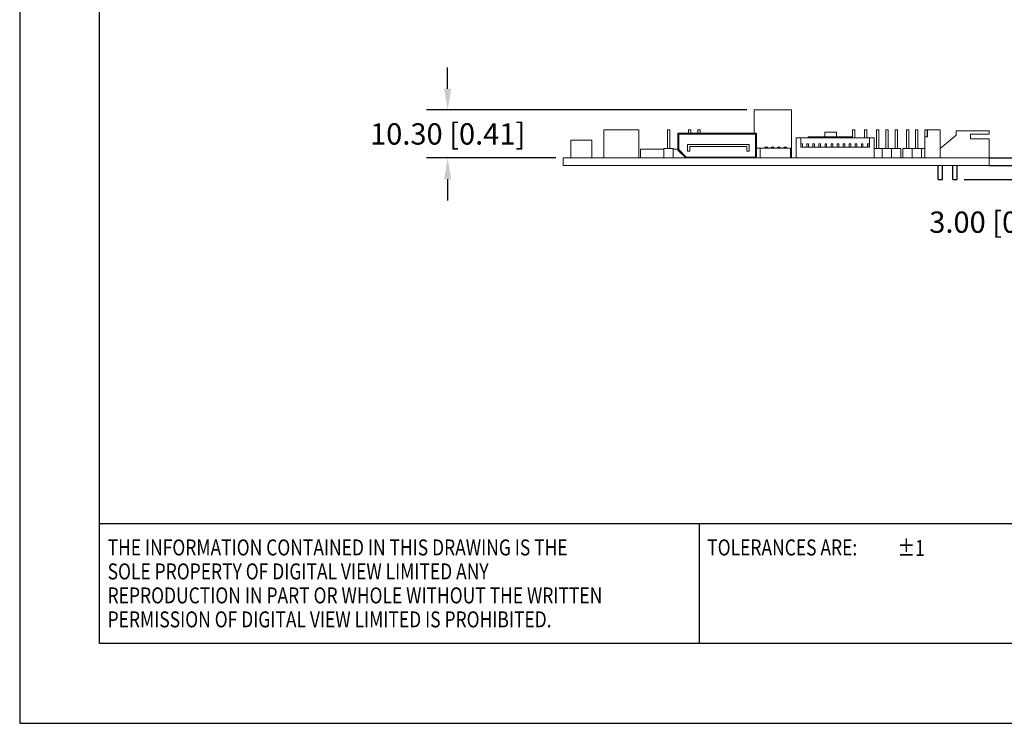
# Model space of a CAD drawing. Extents: x 1841 to 2351, y -2815 to -2455.
# Drawn here: x 1841 to 2052, y -2815 to -2664 of the extents above; entities that cross this region are included whole.
import ezdxf

# ---------------------------------------------------------------- set-up
doc = ezdxf.new("R2010")
doc.units = 0
doc.header["$MEASUREMENT"] = 0
doc.layers.get('0').update_dxf_attribs({"linetype": 'CONTINUOUS'})
doc.layers.get('Defpoints').update_dxf_attribs({"linetype": 'CONTINUOUS'})
for name, color, linetype in [('BOX', 7, 'CONTINUOUS'), ('BOXTEXT', 3, 'CONTINUOUS'), ('PCB', 241, 'CONTINUOUS')]:
    doc.layers.add(name, color=color, linetype=linetype)
doc.dimstyles.new('Copy of STANDARD', dxfattribs={"dimscale": 25.4, "dimtxt": 0.18, "dimasz": 0.18, "dimexe": 0.18, "dimexo": 0.0625, "dimgap": 0.09, "dimtad": 0, "dimtih": 1, "dimtoh": 1, "dimzin": 0, "dimdsep": 46, "dimtxsty": 'Standard', "dimcen": 0.09, "dimadec": 0, "dimazin": 0, "dimtfac": 1, "dimtofl": 0, "dimtmove": 0, "dimatfit": 3, "dimfxl": 0, "dimtolj": 1, "dimtzin": 0, "dimarcsym": 0})

# ---------------------------------------------------------------- blocks, each defined once
blk = doc.blocks.new('*D261')
at = {"color": 0, "linetype": 'ByBlock', "lineweight": -2, "transparency": 16777216}
for p, q in [((2076.04, -2690.96), (2076.04, -2686.39)), ((2049.2, -2695.53), (2080.61, -2695.53)), ((2043.86, -2698.53), (2080.61, -2698.53)), ((2076.04, -2703.1), (2076.04, -2707.67)), ((2076.04, -2707.67), (2071.47, -2707.67))]:
    blk.add_line(p, q, dxfattribs=at)
at = {"color": 0, "linetype": 'ByBlock', "transparency": 16777216}
for points in [[(2075.28, -2690.96), (2076.8, -2690.96), (2076.04, -2695.53)], [(2075.28, -2703.1), (2076.8, -2703.1), (2076.04, -2698.53)]]:
    blk.add_solid(points, dxfattribs=at)
at = {"layer": 'Defpoints', "color": 0, "linetype": 'ByBlock', "transparency": 16777216}
for p in [(2047.61, -2695.53), (2042.27, -2698.53), (2076.04, -2698.53)]:
    blk.add_point(p, dxfattribs=at)
at = {"color": 0, "linetype": 'ByBlock', "transparency": 16777216, "insert": (2051.27, -2707.67), "char_height": 4.572, "attachment_point": 5}
blk.add_mtext('\\A1;3.00 [0.12]', dxfattribs=at)
blk = doc.blocks.new('*D262')
at = {"color": 0, "linetype": 'ByBlock', "lineweight": -2, "transparency": 16777216}
for p, q in [((2145.19, -2689.31), (2145.19, -2684.74)), ((2049.2, -2693.88), (2149.76, -2693.88)), ((2049.2, -2695.53), (2149.76, -2695.53)), ((2145.19, -2700.1), (2145.19, -2704.67)), ((2145.19, -2704.67), (2140.61, -2704.67))]:
    blk.add_line(p, q, dxfattribs=at)
at = {"color": 0, "linetype": 'ByBlock', "transparency": 16777216}
for points in [[(2144.42, -2689.31), (2145.95, -2689.31), (2145.19, -2693.88)], [(2144.42, -2700.1), (2145.95, -2700.1), (2145.19, -2695.53)]]:
    blk.add_solid(points, dxfattribs=at)
at = {"layer": 'Defpoints', "color": 0, "linetype": 'ByBlock', "transparency": 16777216}
for p in [(2047.61, -2693.88), (2047.61, -2695.53), (2145.19, -2695.53)]:
    blk.add_point(p, dxfattribs=at)
at = {"color": 0, "linetype": 'ByBlock', "transparency": 16777216, "insert": (2120.04, -2704.67), "char_height": 4.572, "attachment_point": 5}
blk.add_mtext('\\A1;1.65 [0.07]', dxfattribs=at)
blk = doc.blocks.new('*D263')
at = {"color": 0, "linetype": 'Continuous', "lineweight": -2, "transparency": 16777216}
for p, q in [((1932.95, -2679.01), (1932.95, -2674.44)), ((1997.17, -2683.58), (1928.38, -2683.58)), ((1956.17, -2693.88), (1928.38, -2693.88)), ((1932.95, -2698.45), (1932.95, -2703.02))]:
    blk.add_line(p, q, dxfattribs=at)
at = {"color": 0, "linetype": 'Continuous', "transparency": 16777216}
for points in [[(1932.19, -2679.01), (1933.71, -2679.01), (1932.95, -2683.58)], [(1932.19, -2698.45), (1933.71, -2698.45), (1932.95, -2693.88)]]:
    blk.add_solid(points, dxfattribs=at)
at = {"layer": 'Defpoints', "color": 0, "linetype": 'Continuous', "transparency": 16777216}
for p in [(1998.76, -2683.58), (1932.95, -2693.88), (1957.76, -2693.88)]:
    blk.add_point(p, dxfattribs=at)
at = {"color": 0, "linetype": 'Continuous', "transparency": 16777216, "insert": (1932.95, -2688.73), "char_height": 4.572, "attachment_point": 5}
blk.add_mtext('\\A1;10.30 [0.41]', dxfattribs=at)

msp = doc.modelspace()

# ---------------------------------------------------------------- linework, layer by layer
at = {"color": 7, "linetype": 'Continuous', "lineweight": 15}
for p, q in [((1998.757, -2683.58), (1998.757, -2688.58)), ((1998.757, -2683.58), (2002.757, -2683.58)), ((2002.757, -2683.58), (2006.757, -2683.58)), ((2006.757, -2693.88), (2006.757, -2683.58)), ((1966.489, -2687.88), (1973.989, -2687.88)), ((1966.489, -2687.88), (1966.489, -2693.88)), ((1973.989, -2687.88), (1973.989, -2693.88)), ((1980.112, -2687.88), (1980.614, -2687.88)), ((1980.112, -2687.88), (1980.112, -2691.88)), ((1980.614, -2687.88), (1980.614, -2691.88)), ((1999.247, -2688.58), (1982.347, -2688.58)), ((1982.347, -2688.58), (1982.347, -2692.18)), ((1984.685, -2687.88), (1985.185, -2687.88)), ((1984.685, -2687.88), (1984.685, -2688.58)), ((1985.185, -2687.88), (1985.185, -2688.58)), ((1986.685, -2687.88), (1986.685, -2688.58)), ((1986.685, -2687.88), (1987.185, -2687.88)), ((1987.185, -2687.88), (1987.185, -2688.58)), ((1999.247, -2693.88), (1999.247, -2688.58)), ((2013.911, -2688.38), (2016.411, -2688.38)), ((2013.911, -2688.38), (2013.911, -2689.38)), ((2016.411, -2688.38), (2016.411, -2689.38)), ((2019.86, -2687.88), (2019.86, -2689.58)), ((2019.86, -2687.88), (2020.36, -2687.88)), ((2020.36, -2687.88), (2020.36, -2689.58)), ((2022.403, -2687.88), (2022.403, -2689.58)), ((2022.403, -2687.88), (2022.905, -2687.88)), ((2022.905, -2687.88), (2022.905, -2689.58)), ((2025.004, -2687.88), (2025.504, -2687.88)), ((2025.004, -2687.88), (2025.004, -2691.88)), ((2025.504, -2687.88), (2025.504, -2691.88)), ((2027.004, -2687.88), (2027.504, -2687.88)), ((2027.004, -2687.88), (2027.004, -2691.88)), ((2027.504, -2687.88), (2027.504, -2691.88)), ((2029.004, -2687.88), (2029.504, -2687.88)), ((2029.004, -2687.88), (2029.004, -2691.88)), ((2029.504, -2687.88), (2029.504, -2691.88)), ((2031.42, -2687.88), (2031.42, -2691.88)), ((2031.42, -2687.88), (2031.922, -2687.88)), ((2031.922, -2687.88), (2031.922, -2691.88)), ((2033.42, -2687.88), (2033.922, -2687.88)), ((2033.42, -2687.88), (2033.42, -2691.88)), ((2033.922, -2687.88), (2033.922, -2691.88)), ((2035.42, -2687.88), (2035.922, -2687.88)), ((2035.42, -2687.88), (2035.42, -2689.38)), ((2035.922, -2687.88), (2035.922, -2689.38)), ((2035.987, -2689.38), (2035.987, -2687.88)), ((2035.987, -2687.88), (2038.713, -2687.88)), ((2038.713, -2687.88), (2038.713, -2693.88)), ((2049.197, -2688.08), (2042.085, -2688.08)), ((2042.085, -2688.08), (2042.085, -2689.005)), ((2049.197, -2688.08), (2049.197, -2688.78)), ((1959.415, -2693.88), (1959.415, -2690.08)), ((1963.915, -2690.08), (1959.415, -2690.08)), ((1963.915, -2693.88), (1963.915, -2690.08)), ((1999.047, -2688.78), (1982.547, -2688.78)), ((1982.547, -2688.78), (1982.547, -2692.096)), ((1999.047, -2693.68), (1999.047, -2688.78)), ((2007.785, -2689.58), (2008.785, -2689.58)), ((2007.785, -2689.58), (2007.785, -2693.88)), ((2008.785, -2691.58), (2008.785, -2689.58)), ((2023.535, -2689.58), (2008.785, -2689.58)), ((2010.336, -2689.38), (2019.86, -2689.38)), ((2010.336, -2689.38), (2010.336, -2689.58)), ((2023.535, -2691.58), (2023.535, -2689.58)), ((2023.535, -2689.58), (2024.535, -2689.58)), ((2024.535, -2689.58), (2024.535, -2693.88)), ((2035.413, -2689.38), (2035.413, -2693.88)), ((2035.413, -2689.38), (2035.987, -2689.38)), ((2042.085, -2689.005), (2038.713, -2691.857)), ((2042.085, -2688.982), (2041.114, -2689.826)), ((2045.197, -2688.78), (2049.197, -2688.78)), ((2045.197, -2688.78), (2045.197, -2689.78)), ((2045.197, -2689.78), (2049.197, -2689.78)), ((2049.197, -2689.78), (2049.197, -2693.88)), ((1974.357, -2692.03), (1979.363, -2692.03)), ((1974.357, -2692.03), (1974.357, -2693.88)), ((1979.363, -2691.88), (1979.363, -2693.88)), ((1979.363, -2691.88), (1981.363, -2691.88)), ((1981.363, -2691.88), (1981.363, -2693.88)), ((1981.363, -2692.03), (1982.347, -2692.03)), ((1982.347, -2692.18), (1984.097, -2693.88)), ((1982.547, -2692.096), (1984.178, -2693.68)), ((1997.667, -2690.999), (1984.417, -2690.999)), ((1984.417, -2690.999), (1984.417, -2692.454)), ((1984.417, -2692.454), (1984.917, -2692.454)), ((1984.917, -2691.44), (1997.167, -2691.44)), ((1984.917, -2692.454), (1984.917, -2691.44)), ((1997.167, -2691.44), (1997.167, -2692.454)), ((1997.167, -2692.454), (1997.667, -2692.454)), ((1997.667, -2692.454), (1997.667, -2690.999)), ((1999.247, -2691.76), (2000.048, -2691.76)), ((2000.048, -2691.76), (2000.048, -2693.88)), ((2000.048, -2691.76), (2006.518, -2691.76)), ((2001.045, -2691.56), (2001.658, -2691.56)), ((2001.045, -2691.56), (2001.045, -2691.76)), ((2001.658, -2691.56), (2001.658, -2691.76)), ((2002.395, -2691.56), (2002.395, -2691.76)), ((2002.395, -2691.56), (2003.008, -2691.56)), ((2003.008, -2691.56), (2003.008, -2691.76)), ((2003.745, -2691.56), (2004.358, -2691.56)), ((2003.745, -2691.56), (2003.745, -2691.76)), ((2004.358, -2691.56), (2004.358, -2691.76)), ((2005.095, -2691.56), (2005.095, -2691.76)), ((2005.095, -2691.56), (2005.708, -2691.56)), ((2005.708, -2691.56), (2005.708, -2691.76)), ((2006.518, -2691.76), (2006.518, -2693.88)), ((2008.785, -2690.88), (2009.115, -2690.88)), ((2008.785, -2691.58), (2023.535, -2691.58)), ((2009.115, -2690.88), (2009.115, -2691.58)), ((2010.065, -2690.88), (2010.065, -2691.58)), ((2010.065, -2690.88), (2010.415, -2690.88)), ((2010.415, -2690.88), (2010.415, -2691.58)), ((2011.365, -2690.88), (2011.365, -2691.58)), ((2011.365, -2690.88), (2011.715, -2690.88)), ((2011.715, -2690.88), (2011.715, -2691.58)), ((2012.665, -2690.88), (2013.015, -2690.88)), ((2012.665, -2690.88), (2012.665, -2691.58)), ((2013.015, -2690.88), (2013.015, -2691.58)), ((2013.965, -2690.88), (2014.315, -2690.88)), ((2013.965, -2690.88), (2013.965, -2691.58)), ((2014.315, -2690.88), (2014.315, -2691.58)), ((2015.265, -2690.88), (2015.615, -2690.88)), ((2015.265, -2690.88), (2015.265, -2691.58)), ((2015.615, -2690.88), (2015.615, -2691.58)), ((2016.565, -2690.88), (2016.565, -2691.58)), ((2016.565, -2690.88), (2016.915, -2690.88)), ((2016.915, -2690.88), (2016.915, -2691.58)), ((2017.865, -2690.88), (2017.865, -2691.58)), ((2017.865, -2690.88), (2018.215, -2690.88)), ((2018.215, -2690.88), (2018.215, -2691.58)), ((2019.165, -2690.88), (2019.515, -2690.88)), ((2019.165, -2690.88), (2019.165, -2691.58)), ((2019.515, -2690.88), (2019.515, -2691.58)), ((2020.465, -2690.88), (2020.815, -2690.88)), ((2020.465, -2690.88), (2020.465, -2691.58)), ((2020.815, -2690.88), (2020.815, -2691.58)), ((2021.765, -2690.88), (2022.115, -2690.88)), ((2021.765, -2690.88), (2021.765, -2691.58)), ((2022.115, -2690.88), (2022.115, -2691.58)), ((2023.065, -2690.88), (2023.065, -2691.58)), ((2023.065, -2690.88), (2023.415, -2690.88)), ((2023.415, -2690.88), (2023.415, -2691.58)), ((2024.535, -2691.88), (2026.258, -2691.88)), ((2026.258, -2691.88), (2026.258, -2693.88)), ((2026.258, -2691.88), (2028.258, -2691.88)), ((2028.258, -2691.88), (2028.258, -2693.88)), ((2028.258, -2691.88), (2030.258, -2691.88)), ((2030.258, -2691.88), (2030.258, -2693.88)), ((2030.671, -2691.88), (2032.671, -2691.88)), ((2030.671, -2691.88), (2030.671, -2693.88)), ((2032.671, -2691.88), (2034.671, -2691.88)), ((2032.671, -2691.88), (2032.671, -2693.88)), ((2034.671, -2691.88), (2035.413, -2691.88)), ((2034.671, -2691.88), (2034.671, -2693.88)), ((1957.757, -2693.88), (1957.757, -2695.53)), ((1957.757, -2693.88), (1984.097, -2693.88)), ((1984.097, -2693.88), (1999.247, -2693.88)), ((1984.178, -2693.68), (1999.047, -2693.68)), ((1999.247, -2693.88), (2049.197, -2693.88)), ((2049.197, -2693.88), (2049.197, -2695.53)), ((1957.757, -2695.53), (2049.197, -2695.53))]:
    msp.add_line(p, q, dxfattribs=at)
at = {"linetype": 'ByBlock'}
for p, q in [((2038.258, -2698.514), (2038.258, -2695.514)), ((2039.177, -2698.514), (2039.177, -2695.514)), ((2041.424, -2698.514), (2041.424, -2695.514)), ((2042.344, -2698.514), (2042.344, -2695.514)), ((2038.258, -2698.514), (2039.177, -2698.514)), ((2041.424, -2698.514), (2042.344, -2698.514))]:
    msp.add_line(p, q, dxfattribs=at)
at = {"layer": 'BOX', "color": 0}
for p, q in [((1858.235, -2772.358), (2333.656, -2772.358)), ((1986.959, -2772.358), (1986.959, -2798.103))]:
    msp.add_line(p, q, dxfattribs=at)
msp.add_lwpolyline([(1858.235, -2798.103), (1858.235, -2472.002), (2333.656, -2472.002), (2333.656, -2798.103)], close=True, dxfattribs=at)
at = {"layer": 'PCB', "color": 0}
msp.add_lwpolyline([(2350.819, -2454.839), (1841.072, -2454.839), (1841.072, -2815.266), (2350.819, -2815.266)], close=True, dxfattribs=at)

# ---------------------------------------------------------------- texts
at = {"layer": 'BOXTEXT', "color": 0, "width": 0.8}
for s, height, p in [('THE INFORMATION CONTAINED IN THIS DRAWING IS THE', 3.43265, (1859.951, -2779.224)), ('TOLERANCES ARE:', 3.43265, (1988.675, -2779.224)), ('%%P1', 3.4326, (2029.547, -2779.334)), ('SOLE PROPERTY OF DIGITAL VIEW LIMITED ANY ', 3.43265, (1859.951, -2784.373)), ('REPRODUCTION IN PART OR WHOLE WITHOUT THE WRITTEN', 3.43265, (1859.951, -2789.522)), ('PERMISSION OF DIGITAL VIEW LIMITED IS PROHIBITED.', 3.43265, (1859.951, -2794.671))]:
    msp.add_text(s, height=height, dxfattribs=at).set_placement(p)

# ---------------------------------------------------------------- dimensions: what is measured, and where the dimension line sits
at = {"linetype": 'Continuous'}
dim = msp.add_linear_dim(base=(1932.948, -2693.88), p1=(1998.757, -2683.58), p2=(1957.757, -2693.88), angle=90, dimstyle='Copy of STANDARD', dxfattribs=at)
dim.commit()
dim.dimension.update_dxf_attribs({"geometry": '*D263', "text_midpoint": (1932.948, -2688.73)})
at = {"linetype": 'ByBlock'}
for base, p1, p2, picture, middle in [((2076.039, -2698.53), (2047.609, -2695.53), (2042.274, -2698.53), '*D261', (2051.274, -2707.674)), ((2145.185, -2695.53), (2047.609, -2693.88), (2047.609, -2695.53), '*D262', (2120.039, -2704.674))]:
    dim = msp.add_linear_dim(base=base, p1=p1, p2=p2, angle=90, dimstyle='Copy of STANDARD', dxfattribs=at)
    dim.commit()
    dim.dimension.update_dxf_attribs({"geometry": picture, "text_midpoint": middle})

doc.saveas('drawing.dxf')
